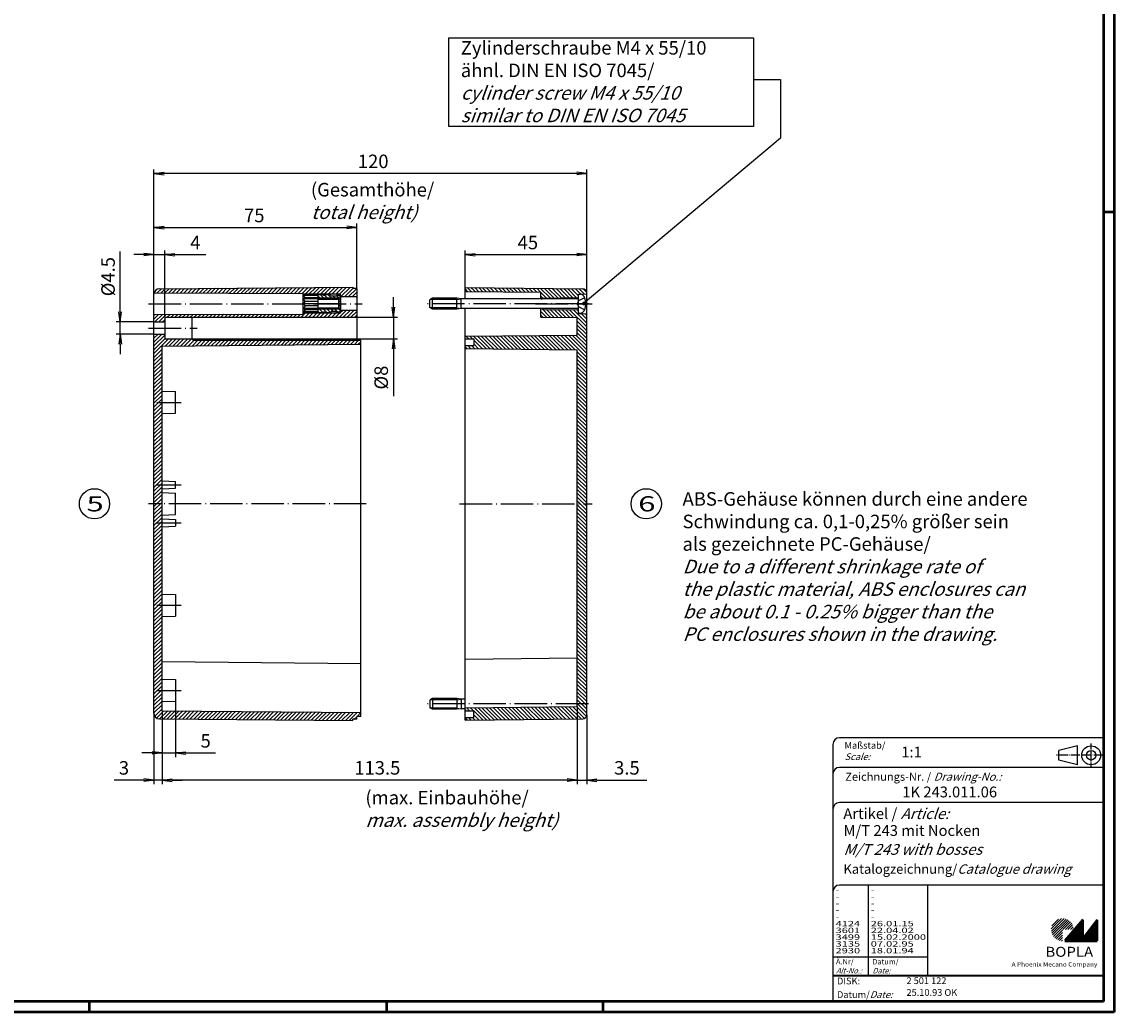
# Model space of a CAD drawing. Extents: x 1 to 840, y 1 to 593.
# Drawn here: x 436 to 840, y 1 to 367 of the extents above; entities that cross this region are included whole.
import ezdxf

# ---------------------------------------------------------------- set-up
doc = ezdxf.new("R2010")
doc.units = 0
doc.header["$LTSCALE"] = 0.5
doc.header["$PDMODE"] = 35
doc.header["$PDSIZE"] = -2
doc.linetypes.add('ACAD_ISO02W100', pattern=[15, 12, -3])
doc.linetypes.add('ACAD_ISO04W100', pattern=[30.5, 24, -3, 0.5, -3])
doc.layers.get('0').update_dxf_attribs({"linetype": 'CONTINUOUS'})
doc.layers.get('DEFPOINTS').update_dxf_attribs({"linetype": 'CONTINUOUS'})
doc.styles.get("Standard").update_dxf_attribs({"font": 'ISOCP.shx', "width": 1.2})
doc.dimstyles.new('PHOENIX', dxfattribs={"dimtxt": 3.5, "dimasz": 3.72, "dimexe": 1.5, "dimexo": 0, "dimgap": 2, "dimtad": 1, "dimdsep": 46, "dimtxsty": 'STANDARD', "dimblk1": '_OPEN15', "dimblk2": '_OPEN15', "dimsah": 1, "dimcen": 0, "dimclrd": 1, "dimclre": 1, "dimclrt": 5, "dimadec": 0, "dimazin": 0, "dimtfac": 0.666667, "dimtmove": 0, "dimatfit": 0, "dimldrblk": '_OPEN15', "dimfxl": 1, "dimtolj": 1, "dimarcsym": 0})

# ---------------------------------------------------------------- blocks, each defined once
blk = doc.blocks.new('PH_GRPBLK')
at = {"layer": 'DEFPOINTS', "color": 0, "linetype": 'Continuous'}
blk.add_point((0, 0), dxfattribs=at)
blk = doc.blocks.new('_OPEN15', base_point=(1, 0))
at = {"color": 0, "linetype": 'ByBlock'}
for p, q in [((1, 0), (0, 0.13)), ((0, 0), (1, 0)), ((1, 0), (0, -0.13))]:
    blk.add_line(p, q, dxfattribs=at)
blk = doc.blocks.new('*D30')
at = {"color": 1, "linetype": 'Continuous', "lineweight": -2}
for p, q in [((573.5, 261.72), (573.5, 265.44)), ((499, 258), (575, 258)), ((573.5, 258), (573.5, 250)), ((499, 250), (575, 250)), ((573.5, 246.28), (573.5, 228.81))]:
    blk.add_line(p, q, dxfattribs=at)
at = {"layer": 'DEFPOINTS', "color": 0, "linetype": 'Continuous'}
for p in [(499, 258), (499, 250), (573.5, 250)]:
    blk.add_point(p, dxfattribs=at)
at = {"color": 1, "linetype": 'Continuous', "lineweight": -2, "xscale": 3.72, "yscale": 3.72, "zscale": 3.72}
for p, rotation in [((573.5, 258), 270), ((573.5, 250), 90)]:
    blk.add_blockref('_OPEN15', p, dxfattribs=dict(at, rotation=rotation))
at = {"color": 5, "linetype": 'Continuous', "insert": (569, 235.685), "char_height": 5, "attachment_point": 5, "rotation": 90}
blk.add_mtext('\\A1;%%c8', dxfattribs=at)
blk = doc.blocks.new('*D31')
at = {"color": 1, "linetype": 'Continuous', "lineweight": -2}
for p, q in [((472.51, 259.97), (472.51, 282.34)), ((485, 256.25), (471.01, 256.25)), ((472.51, 251.75), (472.51, 256.25)), ((485, 251.75), (471.01, 251.75)), ((472.51, 248.03), (472.51, 244.31))]:
    blk.add_line(p, q, dxfattribs=at)
at = {"layer": 'DEFPOINTS', "color": 0, "linetype": 'Continuous', "lineweight": 50}
for p in [(485, 256.25), (472.51, 251.75), (485, 251.75)]:
    blk.add_point(p, dxfattribs=at)
at = {"color": 1, "linetype": 'Continuous', "lineweight": -2, "xscale": 3.72, "yscale": 3.72, "zscale": 3.72}
for p, rotation in [((472.51, 256.25), 270), ((472.51, 251.75), 90)]:
    blk.add_blockref('_OPEN15', p, dxfattribs=dict(at, rotation=rotation))
at = {"color": 5, "linetype": 'Continuous', "insert": (468.01, 273.01), "char_height": 5, "attachment_point": 5, "rotation": 90}
blk.add_mtext('\\A1;%%c4.5', dxfattribs=at)
blk = doc.blocks.new('*D32')
at = {"color": 1, "linetype": 'Continuous', "lineweight": -2}
for p, q in [((481.28, 281.15), (477.56, 281.15)), ((485, 266.52), (485, 282.65)), ((485, 281.15), (489, 281.15)), ((489, 258), (489, 282.65)), ((492.72, 281.15), (504.19, 281.15))]:
    blk.add_line(p, q, dxfattribs=at)
at = {"layer": 'DEFPOINTS', "color": 0, "linetype": 'Continuous'}
for p in [(485, 281.15), (485, 266.52), (489, 258)]:
    blk.add_point(p, dxfattribs=at)
at = {"color": 1, "linetype": 'Continuous', "lineweight": -2, "xscale": 3.72, "yscale": 3.72, "zscale": 3.72}
blk.add_blockref('_OPEN15', (485, 281.15), dxfattribs=at)
at = {"color": 1, "linetype": 'Continuous', "lineweight": -2, "xscale": 3.72, "yscale": 3.72, "zscale": 3.72, "rotation": 180}
blk.add_blockref('_OPEN15', (489, 281.15), dxfattribs=at)
at = {"color": 5, "linetype": 'Continuous', "insert": (500.31, 285.65), "char_height": 5, "attachment_point": 5}
blk.add_mtext('\\A1;4', dxfattribs=at)
blk = doc.blocks.new('*D33')
at = {"color": 1, "linetype": 'Continuous', "lineweight": -2}
for p, q in [((485, 266.52), (485, 292.65)), ((488.72, 291.15), (556.28, 291.15)), ((560, 268.65), (560, 292.65))]:
    blk.add_line(p, q, dxfattribs=at)
at = {"layer": 'DEFPOINTS', "color": 0, "linetype": 'Continuous'}
for p in [(560, 291.15), (560, 268.65), (485, 266.52)]:
    blk.add_point(p, dxfattribs=at)
at = {"color": 1, "linetype": 'Continuous', "lineweight": -2, "xscale": 3.72, "yscale": 3.72, "zscale": 3.72, "rotation": 180}
blk.add_blockref('_OPEN15', (485, 291.15), dxfattribs=at)
at = {"color": 1, "linetype": 'Continuous', "lineweight": -2, "xscale": 3.72, "yscale": 3.72, "zscale": 3.72}
blk.add_blockref('_OPEN15', (560, 291.15), dxfattribs=at)
at = {"color": 5, "linetype": 'Continuous', "insert": (522.07, 295.65), "char_height": 5, "attachment_point": 5}
blk.add_mtext('\\A1;75', dxfattribs=at)
blk = doc.blocks.new('*D34')
at = {"color": 1, "linetype": 'Continuous', "lineweight": -2}
for p, q in [((485, 111.48), (485, 85.35)), ((488, 112.5), (488, 85.35)), ((481.28, 86.85), (470.25, 86.85)), ((488, 86.85), (485, 86.85)), ((491.72, 86.85), (495.44, 86.85))]:
    blk.add_line(p, q, dxfattribs=at)
at = {"layer": 'DEFPOINTS', "color": 0, "linetype": 'Continuous'}
for p in [(485, 111.48), (488, 112.5), (485, 86.85)]:
    blk.add_point(p, dxfattribs=at)
at = {"color": 1, "linetype": 'Continuous', "lineweight": -2, "xscale": 3.72, "yscale": 3.72, "zscale": 3.72}
blk.add_blockref('_OPEN15', (485, 86.85), dxfattribs=at)
at = {"color": 1, "linetype": 'Continuous', "lineweight": -2, "xscale": 3.72, "yscale": 3.72, "zscale": 3.72, "rotation": 180}
blk.add_blockref('_OPEN15', (488, 86.85), dxfattribs=at)
at = {"color": 5, "linetype": 'Continuous', "insert": (473.9, 91.35), "char_height": 5, "attachment_point": 5}
blk.add_mtext('\\A1;3', dxfattribs=at)
blk = doc.blocks.new('*D35')
at = {"color": 1, "linetype": 'Continuous', "lineweight": -2}
for p, q in [((493, 116), (493, 95.35)), ((488, 112.5), (488, 95.35)), ((484.28, 96.85), (480.56, 96.85)), ((488, 96.85), (493, 96.85)), ((496.72, 96.85), (507.75, 96.85))]:
    blk.add_line(p, q, dxfattribs=at)
at = {"layer": 'DEFPOINTS', "color": 0, "linetype": 'Continuous'}
for p in [(493, 116), (488, 112.5), (488, 96.85)]:
    blk.add_point(p, dxfattribs=at)
at = {"color": 1, "linetype": 'Continuous', "lineweight": -2, "xscale": 3.72, "yscale": 3.72, "zscale": 3.72}
blk.add_blockref('_OPEN15', (488, 96.85), dxfattribs=at)
at = {"color": 1, "linetype": 'Continuous', "lineweight": -2, "xscale": 3.72, "yscale": 3.72, "zscale": 3.72, "rotation": 180}
blk.add_blockref('_OPEN15', (493, 96.85), dxfattribs=at)
at = {"color": 5, "linetype": 'Continuous', "insert": (504.1, 101.35), "char_height": 5, "attachment_point": 5}
blk.add_mtext('\\A1;5', dxfattribs=at)
blk = doc.blocks.new('*D42')
at = {"color": 1, "linetype": 'Continuous', "lineweight": -2}
for p, q in [((600, 269), (600, 282.65)), ((603.72, 281.15), (641.28, 281.15)), ((645, 267.02), (645, 282.65))]:
    blk.add_line(p, q, dxfattribs=at)
at = {"layer": 'DEFPOINTS', "color": 0, "linetype": 'Continuous'}
for p in [(645, 281.15), (600, 269), (645, 267.02)]:
    blk.add_point(p, dxfattribs=at)
at = {"color": 1, "linetype": 'Continuous', "lineweight": -2, "xscale": 3.72, "yscale": 3.72, "zscale": 3.72, "rotation": 180}
blk.add_blockref('_OPEN15', (600, 281.15), dxfattribs=at)
at = {"color": 1, "linetype": 'Continuous', "lineweight": -2, "xscale": 3.72, "yscale": 3.72, "zscale": 3.72}
blk.add_blockref('_OPEN15', (645, 281.15), dxfattribs=at)
at = {"color": 5, "linetype": 'Continuous', "insert": (623.23, 285.65), "char_height": 5, "attachment_point": 5}
blk.add_mtext('\\A1;45', dxfattribs=at)
blk = doc.blocks.new('*D43')
at = {"color": 1, "linetype": 'Continuous', "lineweight": -2}
for p, q in [((485, 266.52), (485, 312.65)), ((641.28, 311.15), (488.72, 311.15)), ((645, 267.02), (645, 312.65))]:
    blk.add_line(p, q, dxfattribs=at)
at = {"layer": 'DEFPOINTS', "color": 0, "linetype": 'Continuous'}
for p in [(485, 311.15), (645, 267.02), (485, 266.52)]:
    blk.add_point(p, dxfattribs=at)
at = {"color": 1, "linetype": 'Continuous', "lineweight": -2, "xscale": 3.72, "yscale": 3.72, "zscale": 3.72, "rotation": 180}
blk.add_blockref('_OPEN15', (485, 311.15), dxfattribs=at)
at = {"color": 1, "linetype": 'Continuous', "lineweight": -2, "xscale": 3.72, "yscale": 3.72, "zscale": 3.72}
blk.add_blockref('_OPEN15', (645, 311.15), dxfattribs=at)
at = {"color": 5, "linetype": 'Continuous', "insert": (566.04, 315.65), "char_height": 5, "attachment_point": 5}
blk.add_mtext('\\A1;120', dxfattribs=at)
blk = doc.blocks.new('*D44')
at = {"color": 1, "linetype": 'Continuous', "lineweight": -2}
for p, q in [((641.5, 114), (641.5, 85.35)), ((645, 110.98), (645, 85.35)), ((637.78, 86.85), (634.06, 86.85)), ((641.5, 86.85), (645, 86.85)), ((648.72, 86.85), (667.25, 86.85))]:
    blk.add_line(p, q, dxfattribs=at)
at = {"layer": 'DEFPOINTS', "color": 0, "linetype": 'Continuous'}
for p in [(641.5, 114), (645, 110.98), (645, 86.85)]:
    blk.add_point(p, dxfattribs=at)
at = {"color": 1, "linetype": 'Continuous', "lineweight": -2, "xscale": 3.72, "yscale": 3.72, "zscale": 3.72}
blk.add_blockref('_OPEN15', (641.5, 86.85), dxfattribs=at)
at = {"color": 1, "linetype": 'Continuous', "lineweight": -2, "xscale": 3.72, "yscale": 3.72, "zscale": 3.72, "rotation": 180}
blk.add_blockref('_OPEN15', (645, 86.85), dxfattribs=at)
at = {"color": 5, "linetype": 'Continuous', "insert": (659.85, 91.35), "char_height": 5, "attachment_point": 5}
blk.add_mtext('\\A1;3.5', dxfattribs=at)
blk = doc.blocks.new('*D45')
at = {"color": 1, "linetype": 'Continuous', "lineweight": -2}
for p, q in [((641.5, 114), (641.5, 85.35)), ((488, 112.5), (488, 85.35)), ((637.78, 86.85), (491.72, 86.85))]:
    blk.add_line(p, q, dxfattribs=at)
at = {"layer": 'DEFPOINTS', "color": 0, "linetype": 'Continuous'}
for p in [(641.5, 114), (488, 112.5), (488, 86.85)]:
    blk.add_point(p, dxfattribs=at)
at = {"color": 1, "linetype": 'Continuous', "lineweight": -2, "xscale": 3.72, "yscale": 3.72, "zscale": 3.72, "rotation": 180}
blk.add_blockref('_OPEN15', (488, 86.85), dxfattribs=at)
at = {"color": 1, "linetype": 'Continuous', "lineweight": -2, "xscale": 3.72, "yscale": 3.72, "zscale": 3.72}
blk.add_blockref('_OPEN15', (641.5, 86.85), dxfattribs=at)
at = {"color": 5, "linetype": 'Continuous', "insert": (567.57, 91.35), "char_height": 5, "attachment_point": 5}
blk.add_mtext('\\A1;113.5', dxfattribs=at)

msp = doc.modelspace()

# ---------------------------------------------------------------- hatches: boundary and pattern name
at = {"linetype": 'Continuous', "lineweight": 25}
h = msp.add_hatch(dxfattribs=at)
h.set_pattern_fill('_U', color=1, angle=45, style=0, pattern_type=0)
h.set_pattern_definition([(45, (0, 0), (-0.7071068, 0.7071068), [])])
edge = h.paths.add_edge_path(flags=0)
edge.add_line((560, 268.65), (558.5, 268.65))
edge.add_line((558.5, 268.65), (558.5, 269.15))
edge.add_line((558.5, 269.15), (486.9823136, 268.5175307))
edge.add_arc((487, 266.5176089), 2, 90.506684161, 166.049218118)
edge.add_line((485.0589936, 266.9997855), (540, 266.8))
edge.add_line((540, 266.8), (540.308588, 266.5218366))
edge.add_line((540.308588, 266.5218366), (554, 266.5218366))
edge.add_line((554, 266.5218366), (554, 265.5))
edge.add_line((554, 265.5), (560, 265.5))
edge.add_line((560, 265.5), (560, 268.65))
h.paths.add_polyline_path([(560, 260.5), (554, 260.5), (554, 259.4781634), (540.308588, 259.4781634), (540, 259.2), (485, 259), (485, 256.25), (489, 256.25), (489, 258), (560, 258)], flags=0)
h.paths.add_polyline_path([(561.5, 249.5), (499.5, 249.5), (499, 250), (489, 250), (489, 251.75), (485, 251.75), (485, 189), (488, 189), (488, 247.35), (561.5, 248)], flags=0)
edge = h.paths.add_edge_path(flags=0)
edge.add_line((488, 189), (485, 189))
edge.add_line((485, 189), (485, 111.4823911))
edge.add_arc((487, 111.4823911), 2, 180, 269.493315839)
edge.add_line((486.9823136, 109.4824693), (558.5, 108.85))
edge.add_line((558.5, 108.85), (558.5, 109.35))
edge.add_line((558.5, 109.35), (560, 109.35))
edge.add_line((560, 109.35), (560, 110.35))
edge.add_line((560, 110.35), (561.5, 110.35))
edge.add_line((561.5, 110.35), (561.5, 111.85))
edge.add_line((561.5, 111.85), (488, 112.5))
edge.add_line((488, 112.5), (488, 189))
at = {"linetype": 'Continuous'}
h = msp.add_hatch(dxfattribs=at)
h.set_pattern_fill('_U', color=1, angle=135, style=0, pattern_type=0)
h.set_pattern_definition([(135, (0, 0), (-0.7071068, -0.7071068), [])])
edge = h.paths.add_edge_path(flags=0)
edge.add_line((643.5166656, 268.5164815), (600, 269))
edge.add_line((600, 269), (600, 267.5))
edge.add_line((600, 267.5), (628, 267.2556477))
edge.add_line((628, 267.2556477), (628, 264.8))
edge.add_line((628, 264.8), (628.5, 264.8))
edge.add_line((628.5, 264.8), (628.75, 265.1))
edge.add_line((628.75, 265.1), (641.9994932, 265.2499943))
edge.add_arc((641.5, 265.2725), 0.5, 357.420160874, 360)
edge.add_line((642, 265.2725), (642, 266.25))
edge.add_line((642, 266.25), (642, 266.6))
edge.add_line((642, 266.6), (645, 266.7))
edge.add_line((645, 266.7), (645, 267.0165741))
edge.add_arc((643.5, 267.0165741), 1.5, 360, 449.363406424)
edge = h.paths.add_edge_path(flags=0)
edge.add_line((645, 259.3), (642, 259.4))
edge.add_line((642, 259.4), (642, 260.7275))
edge.add_arc((641.5, 260.7275), 0.5, 0, 2.579839126)
edge.add_line((641.9994932, 260.7500057), (628.75, 260.9))
edge.add_line((628.75, 260.9), (628.5, 261.2))
edge.add_line((628.5, 261.2), (628, 261.2))
edge.add_line((628, 261.2), (628, 258))
edge.add_line((628, 258), (641.5, 257.8821873))
edge.add_line((641.5, 257.8821873), (641.5, 251.362165))
edge.add_line((641.5, 251.362165), (600, 251))
edge.add_line((600, 251), (600, 250))
edge.add_line((600, 250), (603.2, 250))
edge.add_line((603.2, 250), (603.2, 247.5))
edge.add_line((603.2, 247.5), (600, 247.5))
edge.add_line((600, 247.5), (600, 246.5))
edge.add_line((600, 246.5), (641.5, 246))
edge.add_line((641.5, 246), (641.5, 189))
edge.add_line((641.5, 189), (645, 189))
edge.add_line((645, 189), (645, 259.3))
h.paths.add_polyline_path([(645, 189), (641.5, 189), (641.5, 115), (645, 115)], flags=0)
edge = h.paths.add_edge_path(flags=0)
edge.add_line((645, 115), (641.5, 115))
edge.add_line((641.5, 115), (641.5, 114))
edge.add_line((641.5, 114), (600, 113.5))
edge.add_line((600, 113.5), (600, 112.5))
edge.add_line((600, 112.5), (603.2, 112.5))
edge.add_line((603.2, 112.5), (603.2, 110))
edge.add_line((603.2, 110), (600, 110))
edge.add_line((600, 110), (600, 109))
edge.add_line((600, 109), (643.5166656, 109.4835185))
edge.add_arc((643.5, 110.9834259), 1.5, 270.636593576, 360)
edge.add_line((645, 110.9834259), (645, 115))
h = msp.add_hatch(dxfattribs=at)
h.set_pattern_fill('_U', color=1, angle=135, style=0, pattern_type=0)
h.set_pattern_definition([(135, (180.449, 46.9553), (-0.7071068, -0.7071068), [])])
h.paths.add_polyline_path([(554, 265.6), (553.5, 266.1), (552.5, 266.1), (552.5, 265.85), (550.5, 265.85), (550.2113235, 266.35), (548.2, 266.35), (548.2, 266.1), (547.7, 266.1), (547.7, 266.35), (545.7, 266.35), (545.7, 265), (553.7, 265), (554, 265.3)])
h.paths.add_polyline_path([(553.7, 265), (545.7, 265), (545.7, 264.6209991), (553.3209961, 264.6209961)])
h.paths.add_polyline_path([(554, 260.7), (553.7, 261), (545.7, 261), (545.7, 259.65), (547.7, 259.65), (547.7, 259.9), (548.2, 259.9), (548.2, 259.65), (550.2113235, 259.65), (550.5, 260.15), (552.5, 260.15), (552.5, 259.9), (553.5, 259.9), (554, 260.4)])
h.paths.add_polyline_path([(553.3209961, 261.3790039), (545.7, 261.3790009), (545.7, 261), (553.7, 261)])
at = {"linetype": 'Continuous', "lineweight": 25}
h = msp.add_hatch(dxfattribs=at)
h.set_pattern_fill('_U', color=1, scale=0.65, angle=45, style=0, pattern_type=0)
h.set_pattern_definition([(45, (421, -32.08885), (-0.4596194, 0.4596194), [])])
edge = h.paths.add_edge_path(flags=0)
edge.add_line((820.883475, 27.3645381), (820.883475, 31.5145381))
edge.add_line((820.883475, 31.5145381), (825.033475, 31.5145381))
edge.add_arc((820.883475, 31.5145381), 4.15, 0, 270)
h = msp.add_hatch(dxfattribs=at)
h.set_pattern_fill('_U', color=1, scale=0.1, angle=45, style=0, pattern_type=0)
h.set_pattern_definition([(45, (421, -32.08885), (-0.070710678, 0.070710678), [])])
h.paths.add_polyline_path([(828.433475, 35.1645381), (821.733475, 27.3645381), (833.733475, 27.3645381), (833.733475, 35.1645381), (828.433475, 28.2645381)], flags=0)

# ---------------------------------------------------------------- linework, layer by layer
at = {"color": 1, "linetype": 'Continuous', "lineweight": 50}
for p, q in [((840, 593), (840, 1)), ((836, 297), (840, 297)), ((461, 5), (461, 1)), ((571, 5), (571, 1)), ((651, 5), (651, 1)), ((840, 1), (1, 1))]:
    msp.add_line(p, q, dxfattribs=at)
at = {"color": 3, "linetype": 'Continuous', "lineweight": 50}
for p, q in [((836, 589), (836, 5)), ((836, 5), (20, 5))]:
    msp.add_line(p, q, dxfattribs=at)
at = {"color": 5, "linetype": 'Continuous'}
for p, q in [((594.0702222, 361.3358949), (706.694661, 361.3358949)), ((594.0702222, 328.5391985), (594.0702222, 361.3358949)), ((706.694661, 361.3358949), (706.694661, 328.5391985)), ((706.694661, 345.97967), (716.694661, 345.97967)), ((716.694661, 345.97967), (716.694661, 324.2447017)), ((706.694661, 328.5391985), (594.0702222, 328.5391985)), ((716.694661, 324.2447017), (643.695466, 263)), ((836, 102.5), (738.5, 102.5)), ((736, 100), (736, 5)), ((826.5, 99.5), (819.5, 97.75)), ((819.5, 94.25), (819.5, 97.75)), ((826.5, 92.5), (826.5, 99.5)), ((826.5, 92.5), (819.5, 94.25)), ((836, 91.5), (738.5, 91.5)), ((836, 78.5), (738.5, 78.5)), ((836, 48), (738.5, 48)), ((771, 48), (771, 14.5))]:
    msp.add_line(p, q, dxfattribs=at)
at = {"color": 7, "linetype": 'Continuous'}
for p, q in [((485.0589936, 266.9997855), (540, 266.8)), ((486.9823136, 268.5175307), (558.5, 269.15)), ((540, 266.8), (540, 259.2)), ((540.308588, 266.5218366), (540, 266.8)), ((558.5, 269.15), (558.5, 268.65)), ((560, 268.65), (558.5, 268.65)), ((560, 268.65), (560, 249.5)), ((600, 269), (643.5166656, 268.5164815)), ((600, 264.7725), (600, 269)), ((600, 267.5), (628, 267.2556477)), ((628, 264.7725), (628, 267.2556477)), ((642, 266.6), (645, 266.7)), ((642, 259.4), (642, 266.6)), ((645, 110.9834259), (645, 267.0165741)), ((485, 111.4823911), (485, 266.5176089)), ((554, 266.5218366), (540.308588, 266.5218366)), ((540.9394776, 266.05), (540.308588, 266.5218366)), ((545.7, 266.05), (540.308588, 266.05)), ((540.9394776, 265.232755), (540.308588, 266.05)), ((540.308588, 264.7609183), (540.9394776, 265.232755)), ((545.7, 264.7609183), (540.308588, 264.7609183)), ((540.9394776, 263.817245), (540.308588, 264.7609183)), ((540.308588, 263), (540.9394776, 263.817245)), ((554, 263), (540.308588, 263)), ((540.308588, 263), (540.9394776, 262.182755)), ((545.7, 265.232755), (540.9394776, 265.232755)), ((545.7, 263.817245), (540.9394776, 263.817245)), ((547.7, 266.35), (545.7, 266.35)), ((545.7, 259.65), (545.7, 266.35)), ((553.3209961, 264.6209961), (545.7, 264.6209991)), ((547.7, 266.1), (547.7, 266.35)), ((548.2, 266.1), (547.7, 266.1)), ((550.2113235, 266.35), (548.2, 266.35)), ((548.2, 266.35), (548.2, 266.1)), ((550.5, 265.85), (550.2113235, 266.35)), ((552.5, 265.85), (550.5, 265.85)), ((553.5, 266.1), (552.5, 266.1)), ((552.5, 266.1), (552.5, 265.85)), ((553.3209961, 264.6209961), (554, 265.3)), ((553.3209961, 261.3790039), (553.3209961, 264.6209961)), ((554, 263.817245), (553.3209961, 263.817245)), ((554, 264.7609183), (553.4609183, 264.7609183)), ((554, 265.6), (553.5, 266.1)), ((554, 265.232755), (553.932755, 265.232755)), ((554, 259.4781634), (554, 266.5218366)), ((554, 265.6), (554, 260.4)), ((560, 265.5), (554, 265.5)), ((588, 265), (587, 264.4226495)), ((587, 261.5773505), (587, 264.4226495)), ((597, 265), (588, 265)), ((588, 261), (588, 265)), ((598.6, 264.7725), (597, 265)), ((597, 261), (597, 265)), ((641.5, 264.7725), (598.6, 264.7725)), ((598.6, 261.2275), (598.6, 264.7725)), ((628, 264.8), (628.5, 264.8)), ((628.5, 264.8), (628.75, 265.1)), ((628.5, 264.7725), (628.5, 264.8)), ((628.75, 265.1), (642, 265.25)), ((628.75, 264.7725), (628.75, 265.1)), ((642, 259.75), (642, 266.25)), ((642.25, 266.5), (642.6627721, 266.5)), ((643.695466, 262.6), (643.695466, 263.4)), ((644.1259919, 263.4), (643.695466, 263.4)), ((644.1259919, 262.6), (643.695466, 262.6)), ((644.7, 263.5183336), (644.1259919, 263.4)), ((644.7, 262.4816664), (644.1259919, 262.6)), ((485, 259), (540, 259.2)), ((540.308588, 259.4781634), (540, 259.2)), ((540.9394776, 262.182755), (540.308588, 261.2390817)), ((545.7, 261.2390817), (540.308588, 261.2390817)), ((540.308588, 261.2390817), (540.9394776, 260.767245)), ((540.9394776, 260.767245), (540.308588, 259.95)), ((545.7, 259.95), (540.308588, 259.95)), ((540.9394776, 259.95), (540.308588, 259.4781634)), ((554, 259.4781634), (540.308588, 259.4781634)), ((545.7, 262.182755), (540.9394776, 262.182755)), ((545.7, 260.767245), (540.9394776, 260.767245)), ((553.3209961, 261.3790039), (545.7, 261.3790009)), ((547.7, 259.65), (545.7, 259.65)), ((547.7, 259.9), (547.7, 259.65)), ((548.2, 259.9), (547.7, 259.9)), ((548.2, 259.65), (548.2, 259.9)), ((550.2113235, 259.65), (548.2, 259.65)), ((550.5, 260.15), (550.2113235, 259.65)), ((552.5, 260.15), (550.5, 260.15)), ((552.5, 259.9), (552.5, 260.15)), ((553.5, 259.9), (552.5, 259.9)), ((554, 262.182755), (553.3209961, 262.182755)), ((553.3209961, 261.3790039), (554, 260.7)), ((554, 261.2390817), (553.4609183, 261.2390817)), ((554, 260.4), (553.5, 259.9)), ((554, 260.767245), (553.932755, 260.767245)), ((560, 260.5), (554, 260.5)), ((588, 261), (587, 261.5773505)), ((597, 261), (588, 261)), ((598.6, 261.2275), (597, 261)), ((641.5, 261.2275), (598.6, 261.2275)), ((600, 109), (600, 261.2275)), ((628, 258), (628, 261.2275)), ((628, 261.2), (628.5, 261.2)), ((628.5, 261.2), (628.5, 261.2275)), ((628.5, 261.2), (628.75, 260.9)), ((628.75, 260.9), (628.75, 261.2275)), ((628.75, 260.9), (642, 260.75)), ((642, 259.4), (645, 259.3)), ((642.25, 259.5), (642.6627721, 259.5)), ((485, 256.25), (489, 256.25)), ((489, 258), (489, 250)), ((489, 258), (560, 258)), ((499, 258), (499, 250)), ((628, 258), (641.5, 257.8821873)), ((641.5, 251.362165), (641.5, 257.8821873)), ((485, 251.75), (489, 251.75)), ((600, 251), (641.5, 251.362165)), ((488, 247.35), (561.5, 248)), ((488, 112.5), (488, 247.35)), ((489, 250), (499, 250)), ((499, 250), (499.5, 249.5)), ((499.5, 249.5), (561.5, 249.5)), ((561.5, 110.35), (561.5, 249.5)), ((600, 250), (603.2, 250)), ((600, 247.5), (603.2, 247.5)), ((600, 246.5), (641.5, 246)), ((603.2, 250), (603.2, 247.5)), ((641.5, 114), (641.5, 246)), ((488, 230.65), (493, 230.5)), ((493, 222.5), (493, 230.5)), ((488, 222.35), (493, 222.5)), ((488, 197.5), (493, 197.25)), ((488, 194.5), (493, 194.75)), ((493, 194.75), (493, 197.25)), ((488, 193.25), (493, 193)), ((493, 185), (493, 193)), ((488, 184.75), (493, 185)), ((488, 183.5), (493, 183.25)), ((493, 183.25), (493, 180.75)), ((488, 180.5), (493, 180.75)), ((488, 155.65), (493, 155.5)), ((493, 155.5), (493, 147.5)), ((488, 147.35), (493, 147.5)), ((488, 130.65), (561.5, 130)), ((600, 131.5), (641.5, 132)), ((488, 124.15), (493, 124)), ((493, 124), (493, 116)), ((488, 115.85), (493, 116)), ((588, 117), (587, 116.4226495)), ((587, 116.4226495), (587, 113.5773505)), ((588, 113), (587, 113.5773505)), ((597, 117), (588, 117)), ((588, 117), (588, 113)), ((598.6, 116.7725), (597, 117)), ((597, 117), (597, 113)), ((598.6, 113.2275), (597, 113)), ((598.6, 116.7725), (598.6, 113.2275)), ((600, 116.7725), (598.6, 116.7725)), ((600, 113.2275), (598.6, 113.2275)), ((600, 113.5), (641.5, 114)), ((486.9823136, 109.4824693), (558.5, 108.85)), ((488, 112.5), (561.5, 111.85)), ((558.5, 108.85), (558.5, 109.35)), ((560, 109.35), (558.5, 109.35)), ((560, 109.35), (560, 110.35)), ((561.5, 110.35), (560, 110.35)), ((597, 113), (588, 113)), ((600, 112.5), (603.2, 112.5)), ((600, 110), (603.2, 110)), ((600, 109), (643.5166656, 109.4835185)), ((603.2, 110), (603.2, 112.5))]:
    msp.add_line(p, q, dxfattribs=at)
at = {"color": 1, "linetype": 'ACAD_ISO04W100'}
for p, q in [((483, 263), (562, 263)), ((545.5, 263), (554.2, 263)), ((645.595466, 263), (586, 263)), ((626, 263), (647, 263)), ((483, 254), (501, 254)), ((486, 226.5), (495, 226.5)), ((486, 196), (495, 196)), ((563.5, 189), (483, 189)), ((598, 189), (647, 189)), ((486, 182), (495, 182)), ((486, 151.5), (495, 151.5)), ((486, 120), (495, 120)), ((645.595466, 115), (586, 115))]:
    msp.add_line(p, q, dxfattribs=at)
at = {"color": 1, "linetype": 'Continuous'}
for p, q in [((553.7, 265), (545.7, 265)), ((597, 264.5705), (587.256084, 264.5705)), ((597, 264.5705), (598.6, 264.7725)), ((553.7, 261), (545.7, 261)), ((597, 261.4295), (587.256084, 261.4295)), ((597, 261.4295), (598.6, 261.2275)), ((597, 116.5705), (587.256084, 116.5705)), ((597, 113.4295), (587.256084, 113.4295)), ((597, 116.5705), (598.6, 116.7725)), ((597, 113.4295), (598.6, 113.2275)), ((749, 48), (749, 14.5)), ((736, 21.5), (771, 21.5))]:
    msp.add_line(p, q, dxfattribs=at)
at = {"color": 5, "linetype": 'ACAD_ISO02W100'}
for p, q in [((641.4143724, 263), (642.0243724, 264.145)), ((641.4143724, 263), (642.0243724, 261.855)), ((642.0243724, 264.145), (644.2406596, 265.25)), ((642.0243724, 261.855), (644.2406596, 260.75))]:
    msp.add_line(p, q, dxfattribs=at)
at = {"color": 1, "linetype": 'ACAD_ISO04W100', "ltscale": 0.145161}
msp.add_line((831.5, 91.5), (831.5, 100.5), dxfattribs=at)
at = {"color": 1, "linetype": 'ACAD_ISO04W100', "ltscale": 0.282258}
msp.add_line((836, 96), (818.5, 96), dxfattribs=at)
at = {"color": 7, "linetype": 'Continuous', "lineweight": 50}
for p, q in [((828.433475, 35.1645381), (821.733475, 27.3645381)), ((828.433475, 28.2645381), (828.433475, 35.1645381)), ((833.733475, 35.1645381), (828.433475, 28.2645381)), ((833.733475, 27.3645381), (833.733475, 35.1645381)), ((821.733475, 27.3645381), (833.733475, 27.3645381))]:
    msp.add_line(p, q, dxfattribs=at)
at = {"color": 5, "linetype": 'Continuous', "lineweight": 35}
msp.add_line((736, 14.5), (836, 14.5), dxfattribs=at)
at = {"color": 5, "linetype": 'Continuous'}
for centre, radius in [((463, 189), 5.6), ((667, 189), 5.6), ((831.5, 96), 3.5), ((831.5, 96), 1.75)]:
    msp.add_circle(centre, radius, dxfattribs=at)
at = {"color": 7, "linetype": 'Continuous'}
for centre, radius, start, end in [((487, 266.5176089), 2, 90.506684161, 180), ((643.5, 267.0165741), 1.5, 0, 89.363406424), ((641.5, 265.2725), 0.5, 270, 0), ((642.25, 266.25), 0.25, 90, 180), ((641.5, 260.7275), 0.5, 0, 90), ((642.25, 259.75), 0.25, 180, 270), ((487, 111.4823911), 2, 180, 269.493315839), ((643.5, 110.9834259), 1.5, 270.636593576, 0)]:
    msp.add_arc(centre, radius, start, end, dxfattribs=at)
at = {"color": 5, "linetype": 'Continuous'}
for centre in [(738.5, 100), (738.5, 89), (738.5, 76), (738.5, 45.5)]:
    msp.add_arc(centre, 2.5, 90, 180, dxfattribs=at)
at = {"color": 7, "linetype": 'Continuous'}
for start_param, end_param in [(1.719438388, 3.1415926536), (0, 1.4221542656)]:
    msp.add_ellipse((642.6627721, 263), major_axis=(0, -3.5), ratio=0.5885550428, start_param=start_param, end_param=end_param, dxfattribs=at)

# ---------------------------------------------------------------- block references
for p in [(594.0702222, 354.6998785), (550.2113235, 266.35), (493, 185)]:
    msp.add_blockref('PH_GRPBLK', p, dxfattribs=at)
at = {"color": 5, "linetype": 'Continuous'}
msp.add_blockref('PH_GRPBLK', (706.694661, 337.2594615), dxfattribs=at)
at = {"color": 7, "linetype": 'Continuous', "rotation": 180}
msp.add_blockref('PH_GRPBLK', (641.5, 261.2275), dxfattribs=at)
at = {"color": 1, "linetype": 'Continuous', "lineweight": 25}
msp.add_blockref('PH_GRPBLK', (821.733475, 27.3645381), dxfattribs=at)
at = {"color": 7, "linetype": 'Continuous', "lineweight": 50}
msp.add_blockref('PH_GRPBLK', (821.733475, 27.3645381), dxfattribs=at)
at = {"color": 5, "linetype": 'Continuous', "lineweight": 35}
msp.add_blockref('PH_GRPBLK', (736, 14.5), dxfattribs=at)

# ---------------------------------------------------------------- texts
at = {"color": 5, "linetype": 'Continuous', "width": 1.5}
for s, p in [('5', (460.04, 186.2)), ('6', (664.04, 186.2))]:
    msp.add_text(s, height=5.5999999, dxfattribs=at).set_placement(p)
at = {"color": 1, "linetype": 'Continuous', "width": 1.5}
for s, p in [('-', (736.9999997, 45.2499998)), ('-', (749.9999997, 45.2499998)), ('-', (736.9999997, 42.7499998)), ('-', (736.9999997, 40.2499998)), ('-', (749.9999997, 42.7499998)), ('-', (749.9999997, 40.2499998)), ('-', (736.9999997, 37.7499998)), ('-', (749.9999997, 37.7499998)), ('4124', (736.9999997, 32.7499998)), ('-', (736.9999997, 35.2499998)), ('26.01.15', (749.9999997, 32.7499998)), ('-', (749.9999997, 35.2499998)), ('3601', (736.9999997, 30.2499998)), ('3499', (736.9999997, 27.7499998)), ('22.04.02', (749.9999997, 30.2499998)), ('15.02.2000', (749.9999997, 27.7499998)), ('3135', (736.9999997, 25.2499998)), ('2930', (736.9999997, 22.7499998)), ('07.02.95', (749.9999997, 25.2499998)), ('18.01.94', (749.9999997, 22.7499998))]:
    msp.add_text(s, height=2, dxfattribs=at).set_placement(p)
at = {"color": 5, "linetype": 'Continuous', "lineweight": 35, "attachment_point": 7}
for s, insert, char_height in [('Zylinderschraube M4 x 55/10\\Pähnl. DIN EN ISO 7045/\\P{\\Q20;cylinder screw M4 x 55/10\\Psimilar to DIN EN ISO 7045}', (598.4252856, 330.1348841), 5), ('(Gesamthöhe/\\P{\\Q20;total height)}', (543.0134655, 294.3411147), 5), ('{\\C1;Maßstab/\\P\\Q20;Scale:}', (740.2942763, 94.2466908), 2.5), ('{\\C7;1:1}', (761.3074631, 95.198758), 4), ('Zeichnungs-Nr. / {\\Q20;Drawing-No.:}', (740.5702131, 86.5784618), 3), ('(max. Einbauhöhe/\\P{\\Q20;max. assembly height)}', (563.1531429, 69.5173107), 5), ('{\\C7;1K 243.011.06}', (761.6810942, 80.4363047), 4), ('{\\C7;Artikel / \\Q20;Article:}', (739.8800602, 72.4289617), 4), ('{\\C7;M/T 243 mit Nocken}', (739.9304982, 66.1809004), 4), ('{\\Q20;\\C7;M/T 243 with bosses}', (739.9304982, 59.1809004), 4), ('{\\C7;Katalogzeichnung/\\Q20;Catalogue drawing}', (739.9304982, 52.1809004), 3.5), ('{\\C1;Ä.Nr/\\P\\Q20;Alt-No.:}', (737.1677583, 15.3230391), 2), ('{\\C1;Datum/\\P\\Q20;Date:}', (750.591834, 15.3230428), 2), ('DISK:', (737.5289913, 10.4947553), 2.5), ('2 501 122', (763.2178658, 10.6059217), 2.5), ('Datum/{\\Q20;Date:}', (737.5289913, 6.2488875), 2.5), ('25.10.93 OK', (763.2178658, 6.2488875), 2.5)]:
    msp.add_mtext(s, dxfattribs=dict(at, insert=insert, char_height=char_height))
at = {"color": 5, "linetype": 'Continuous', "insert": (680.4215969, 138.3012927), "char_height": 5, "attachment_point": 7}
msp.add_mtext('ABS-Gehäuse können durch eine andere\\PSchwindung ca. 0,1-0,25% größer sein\\Pals gezeichnete PC-Gehäuse/\\P{\\Q20;Due to a different shrinkage rate of\\Pthe plastic material, ABS enclosures can\\Pbe about 0.1 - 0.25% bigger than the\\PPC enclosures shown in the drawing.}', dxfattribs=at)
at = {"color": 7, "linetype": 'Continuous', "lineweight": 50, "insert": (814.5658807, 21.4651793), "char_height": 3.7, "attachment_point": 7, "line_spacing_factor": 1.135135}
msp.add_mtext('{\\fArial|b1|i0|c0|p34;\\W1.1;BOPLA}', dxfattribs=at)
at = {"color": 7, "linetype": 'Continuous', "lineweight": 50, "insert": (802.0842367, 17.8834606), "char_height": 1.6, "attachment_point": 7}
msp.add_mtext('{\\fArial|b0|i0|c0|p34;\\W1.1;\\C1;A Phoenix Mecano Company}', dxfattribs=at)

# ---------------------------------------------------------------- dimensions: what is measured, and where the dimension line sits
at = {"color": 7, "linetype": 'Continuous'}
for base, p1, p2, text, picture, middle in [((485, 311.15), (645, 267.0165741), (485, 266.5176089), '120', '*D43', (566.0403946, 311.15)), ((488, 86.85), (641.5, 114), (488, 112.5), '113.5', '*D45', (567.5714402, 86.85))]:
    dim = msp.add_linear_dim(base=base, p1=p1, p2=p2, text=text, dimstyle='PHOENIX', override={"dimtxt": 5, "dimgap": 2, "dimdec": 10, "dimtdec": 10, "dimtzin": 0}, dxfattribs=at)
    dim.commit()
    dim.dimension.update_dxf_attribs({"geometry": picture, "text_midpoint": middle, "dimtype": 160})
for base, p1, p2, picture, middle in [((560, 291.15), (485, 266.5176089), (560, 268.65), '*D33', (522.0660749, 291.15)), ((485, 281.15), (489, 258), (485, 266.5176089), '*D32', (500.315, 281.15)), ((645, 281.15), (600, 269), (645, 267.0165741), '*D42', (623.2266681, 281.15)), ((488, 96.85), (493, 116), (488, 112.5), '*D35', (504.0953301, 96.85)), ((645, 86.85), (641.5, 114), (645, 110.9834259), '*D44', (659.8453301, 86.85)), ((485, 86.85), (488, 112.5), (485, 111.4823911), '*D34', (473.9046699, 86.85))]:
    dim = msp.add_linear_dim(base=base, p1=p1, p2=p2, dimstyle='PHOENIX', override={"dimtxt": 5, "dimgap": 2, "dimdec": 10, "dimtdec": 10, "dimtzin": 0}, dxfattribs=at)
    dim.commit()
    dim.dimension.update_dxf_attribs({"geometry": picture, "text_midpoint": middle, "dimtype": 160})
for base, p1, p2, override, picture, middle in [((472.507599, 251.75), (485, 256.25), (485, 251.75), {"dimtxt": 5, "dimgap": 2, "dimdec": 5, "dimpost": '%%c<>', "dimtdec": 10, "dimtzin": 0}, '*D31', (472.507599, 273.0142641)), ((573.5, 250), (499, 258), (499, 250), {"dimtxt": 5, "dimgap": 2, "dimdec": 10, "dimpost": '%%c<>', "dimtdec": 10, "dimtzin": 0}, '*D30', (573.5, 235.685))]:
    dim = msp.add_linear_dim(base=base, p1=p1, p2=p2, angle=90, dimstyle='PHOENIX', override=override, dxfattribs=at)
    dim.commit()
    dim.dimension.update_dxf_attribs({"geometry": picture, "text_midpoint": middle, "dimtype": 160})

doc.saveas('drawing.dxf')
